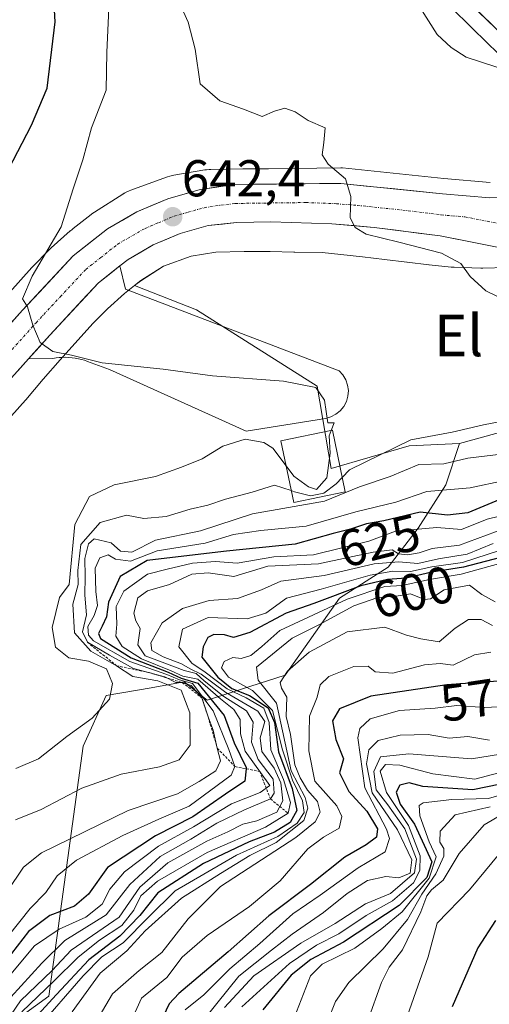
# Model space of a CAD drawing. Units: metres. Extents: x 648433 to 651896, y 4727712 to 4730100.
# Drawn here: x 648683 to 648774, y 4728038 to 4728228 of the extents above; entities that cross this region are included whole.
import ezdxf
from ezdxf.enums import TextEntityAlignment as Align

# ---------------------------------------------------------------- set-up
doc = ezdxf.new("R2010")
doc.units = ezdxf.units.M
doc.header["$MEASUREMENT"] = 0
doc.linetypes.add('TRAZO_Y_PUNTO', pattern=[1, 0.5, -0.25, 0, -0.25])
doc.linetypes.add('TRAZOS', pattern=[0.75, 0.5, -0.25])
for name, color, linetype, lineweight in [('Arbolado forestal CxS', 92, 'Continuous', 0), ('Carretera de calzada única', 19, 'Continuous', 13), ('Carretera de calzada única Cxs', 19, 'Continuous', 13), ('Carretera de calzada única eje', 19, 'TRAZO_Y_PUNTO', 0), ('Carátula', 7, 'Continuous', 5), ('Curva de nivel maestra', 36, 'Continuous', 30), ('Curva de nivel normal', 36, 'Continuous', 0), ('Edificación ligera', 1, 'Continuous', 0), ('Edificación ligera Cxs', 1, 'Continuous', 0), ('Escarpado lineal', 39, 'TRAZOS', 0), ('Explanada', 19, 'Continuous', 0), ('Explanada Cxs', 19, 'Continuous', 0), ('Matorral CxS', 135, 'Continuous', 0), ('Núcleo urbano CxS', 19, 'Continuous', 0), ('Punto de cota en terreno', 7, 'Continuous', 0), ('Rótulo de curva de nivel directora', 19, 'Continuous', 0), ('Rótulo de punto de cota en terreno', 19, 'Continuous', 0), ('Texto cartográfico', 19, 'Continuous', 0)]:
    doc.layers.add(name, color=color, linetype=linetype, lineweight=lineweight)
doc.styles.add('Arial', font='txt', dxfattribs={"height": 0.2})

# ---------------------------------------------------------------- blocks, each defined once
blk = doc.blocks.new('*U164')
at = {"layer": 'Núcleo urbano CxS', "color": 19, "linetype": 'Continuous', "lineweight": 0}
for points in [[(648679.1889, 4728173.2677, 645.3639), (648685.6563, 4728180.4207, 644.7977), (648685.8589, 4728180.6367, 644.7838), (648688.9767, 4728183.8385, 644.4764), (648689.0517, 4728183.9143, 644.4697), (648689.3833, 4728184.2275, 644.4391), (648693.0681, 4728187.5145, 644.0284), (648693.1187, 4728187.5591, 644.0256), (648693.4345, 4728187.8219, 644.0079), (648693.6253, 4728187.9727, 643.9969), (648697.0817, 4728190.7029, 643.7875), (648697.1705, 4728190.7721, 643.7818), (648697.5959, 4728191.0771, 643.7514), (648697.7433, 4728191.1731, 643.7377), (648703.2181, 4728194.6599, 643.1705), (648703.5157, 4728194.8405, 643.1453), (648703.9773, 4728195.0873, 643.1095), (648704.4543, 4728195.3033, 643.0757), (648704.7951, 4728195.4355, 643.0532), (648711.6891, 4728197.9285, 642.6205), (648711.8381, 4728197.9807, 642.6074), (648712.3391, 4728198.1327, 642.5662), (648712.8489, 4728198.2515, 642.5211), (648713.0711, 4728198.2925, 642.5007), (648719.0993, 4728199.3153, 641.988), (648719.3933, 4728199.3599, 641.9663), (648719.9145, 4728199.4111, 641.9281), (648720.2599, 4728199.4263, 641.9029), (648726.4177, 4728199.5629, 641.4458), (648726.5065, 4728199.5639, 641.4392), (648726.5957, 4728199.5649, 641.4325), (648731.3671, 4728199.5649, 641.0537), (648745.3435, 4728199.7201, 639.8701), (648745.6683, 4728199.7043, 639.8429), (648765.2917, 4728197.6769, 638.5035), (648774.2575, 4728196.9119, 637.8234)], [(648777.0925, 4728220.5997, 634.85), (648773.8803, 4728223.7317, 634.7121), (648773.8663, 4728223.7455, 634.711), (648770.4511, 4728227.0919, 634.3256), (648766.8791, 4728230.5443, 634.0981)], [(648777.3875, 4728180.4235, 639.255), (648772.8385, 4728180.3365, 639.2252), (648772.6855, 4728180.3351, 639.2241), (648772.4331, 4728180.3389, 639.2369), (648767.2701, 4728180.5021, 640.4163), (648766.9993, 4728180.5153, 640.4627), (648766.7019, 4728180.5403, 640.5124), (648762.4739, 4728180.9763, 641.2808), (648762.3769, 4728180.9869, 641.28), (648758.1677, 4728181.4729, 641.2009), (648758.1241, 4728181.4781, 641.1996), (648753.8395, 4728181.9967, 641.4947), (648749.5521, 4728182.5033, 641.9033), (648745.3635, 4728182.9689, 642.134), (648741.7703, 4728183.3253, 642.2646), (648736.4677, 4728183.3949, 642.5525), (648736.2843, 4728183.3993, 642.5594), (648731.6823, 4728183.5653, 642.6583), (648726.6843, 4728183.5653, 642.5849), (648721.1997, 4728183.4435, 642.673), (648716.4551, 4728182.6381, 642.9539), (648711.0671, 4728180.6899, 643.6994), (648706.6803, 4728177.8961, 644.1168), (648705.4953, 4728176.9601, 644.2076), (648703.5399, 4728175.4153, 644.2966), (648700.2433, 4728172.4749, 644.5181), (648697.4249, 4728169.5807, 644.719), (648691.1133, 4728162.5997, 645.4066), (648687.8363, 4728158.8191, 645.9643), (648684.4611, 4728154.8675, 646.5422), (648684.3949, 4728154.7909, 646.5571), (648681.7199, 4728151.7379, 647.141)]]:
    blk.add_polyline3d(points, dxfattribs=at)
blk = doc.blocks.new('*U184')
at = {"layer": 'Curva de nivel normal', "color": 36, "linetype": 'Continuous', "lineweight": 0}
blk.add_polyline3d([(648736.79, 4728036.41, 545), (648739.51, 4728043.4, 545), (648741.76, 4728045.67, 545), (648748.09, 4728048.75, 545), (648753.32, 4728052.59, 545), (648757.24, 4728055.79, 545), (648762.44, 4728062.28, 545), (648763.79, 4728066.42, 545), (648762.45, 4728069.36, 545), (648760.62, 4728074.34, 545), (648760.54, 4728076.33, 545), (648761.26, 4728076.86, 545), (648766.84, 4728077.55, 545), (648773.91, 4728077.74, 545), (648778.27, 4728079.03, 545)], dxfattribs=at)
blk = doc.blocks.new('*U190')
at = {"layer": 'Curva de nivel normal', "color": 36, "linetype": 'Continuous', "lineweight": 0}
blk.add_polyline3d([(648741.38, 4728030.96, 540), (648744.31, 4728038.42, 540), (648746.94, 4728042.09, 540), (648753.52, 4728048.62, 540), (648758.24, 4728054.28, 540), (648761.04, 4728059.19, 540), (648763.74, 4728063.15, 540), (648765.26, 4728066.57, 540), (648765.29, 4728068.02, 540), (648764.49, 4728069.24, 540), (648764.56, 4728071.42, 540), (648767.47, 4728074.55, 540), (648774.23, 4728076.11, 540)], dxfattribs=at)
blk = doc.blocks.new('5PATER')
at = {"layer": 'Carátula', "linetype": 'Continuous', "lineweight": 5}
h = blk.add_hatch(color=250, dxfattribs=at)
edge = h.paths.add_edge_path()
edge.add_ellipse((0, 0.01), major_axis=(-1.33, -1.34), ratio=0.999422, start_angle=0, end_angle=360)

msp = doc.modelspace()

# ---------------------------------------------------------------- linework, layer by layer
at = {"layer": 'Arbolado forestal CxS', "color": 92, "linetype": 'Continuous', "lineweight": 0}
for points in [[(648841.04, 4728346.48, 590.95), (648854.37, 4728316.06, 571.98), (648867.46, 4728280.86, 586.39), (648863.21, 4728267.52, 616.39), (648843.7, 4728270.18, 618.76), (648842.82, 4728249.77, 623.89), (648837.49, 4728227.59, 627.8), (648825.08, 4728220.49, 630.69), (648816.21, 4728187.67, 636.02), (648810.89, 4728169.92, 636.68), (648801.13, 4728160.16, 637.33), (648786.06, 4728151.29, 637.31), (648768.32, 4728146.41, 634.27)], [(648841.04, 4728346.48, 590.95), (648854.37, 4728316.06, 571.98), (648867.46, 4728280.86, 586.39), (648863.21, 4728267.52, 616.39), (648843.7, 4728270.18, 618.76), (648842.82, 4728249.77, 623.89), (648837.49, 4728227.59, 627.8), (648825.08, 4728220.49, 630.69), (648816.21, 4728187.67, 636.02), (648810.89, 4728169.92, 636.68), (648801.13, 4728160.16, 637.33), (648786.06, 4728151.29, 637.31), (648768.32, 4728146.41, 634.27)], [(648670.81, 4728026.41, 612.13), (648688.92, 4728039.49, 593.65), (648695.59, 4728087.85, 642.08), (648700.03, 4728097.61, 644.56), (648708.69, 4728099.14, 642.65), (648709.71, 4728099.32, 642.1), (648715.1, 4728100.27, 632.69), (648719.54, 4728096.72, 628.97), (648734.62, 4728101.6, 582.45), (648745.13, 4728116.49, 588.78), (648754.49, 4728122.49, 595.33), (648760.34, 4728129.99, 615.51), (648765.66, 4728138.42, 628.52), (648768.32, 4728146.41, 634.27), (648786.06, 4728151.29, 637.31), (648801.13, 4728160.16, 637.33), (648810.89, 4728169.92, 636.68), (648816.21, 4728187.67, 636.02), (648825.08, 4728220.49, 630.69), (648837.49, 4728227.59, 627.8), (648842.82, 4728249.77, 623.89)], [(648766.88, 4728230.54, 634.1), (648770.45, 4728227.09, 634.33), (648773.87, 4728223.75, 634.71), (648773.88, 4728223.73, 634.71), (648777.09, 4728220.6, 634.85)], [(648777.09, 4728220.6, 634.85), (648773.88, 4728223.73, 634.71), (648773.87, 4728223.75, 634.71), (648770.45, 4728227.09, 634.33), (648766.88, 4728230.54, 634.1)], [(648774.26, 4728196.91, 637.82), (648765.29, 4728197.68, 638.5), (648745.67, 4728199.7, 639.84), (648745.34, 4728199.72, 639.87), (648731.37, 4728199.56, 641.05), (648726.6, 4728199.56, 641.43), (648726.51, 4728199.56, 641.44), (648726.42, 4728199.56, 641.45), (648720.26, 4728199.43, 641.9), (648719.91, 4728199.41, 641.93), (648719.39, 4728199.36, 641.97), (648719.1, 4728199.32, 641.99), (648713.07, 4728198.29, 642.5), (648712.85, 4728198.25, 642.52), (648712.34, 4728198.13, 642.57), (648711.84, 4728197.98, 642.61), (648711.69, 4728197.93, 642.62), (648704.8, 4728195.44, 643.05), (648704.45, 4728195.3, 643.08), (648703.98, 4728195.09, 643.11), (648703.52, 4728194.84, 643.15), (648703.22, 4728194.66, 643.17), (648697.74, 4728191.17, 643.74), (648697.6, 4728191.08, 643.75), (648697.17, 4728190.77, 643.78), (648697.08, 4728190.7, 643.79), (648693.63, 4728187.97, 644), (648693.43, 4728187.82, 644.01), (648693.12, 4728187.56, 644.03), (648693.07, 4728187.51, 644.03), (648689.38, 4728184.23, 644.44), (648689.05, 4728183.91, 644.47), (648688.98, 4728183.84, 644.48), (648685.86, 4728180.64, 644.78), (648685.66, 4728180.42, 644.8), (648679.19, 4728173.27, 645.36)], [(648679.19, 4728173.27, 645.36), (648685.66, 4728180.42, 644.8), (648685.86, 4728180.64, 644.78), (648688.98, 4728183.84, 644.48), (648689.05, 4728183.91, 644.47), (648689.38, 4728184.23, 644.44), (648693.07, 4728187.51, 644.03), (648693.12, 4728187.56, 644.03), (648693.43, 4728187.82, 644.01), (648693.63, 4728187.97, 644), (648697.08, 4728190.7, 643.79), (648697.17, 4728190.77, 643.78), (648697.6, 4728191.08, 643.75), (648697.74, 4728191.17, 643.74), (648703.22, 4728194.66, 643.17), (648703.52, 4728194.84, 643.15), (648703.98, 4728195.09, 643.11), (648704.45, 4728195.3, 643.08), (648704.8, 4728195.44, 643.05), (648711.69, 4728197.93, 642.62), (648711.84, 4728197.98, 642.61), (648712.34, 4728198.13, 642.57), (648712.85, 4728198.25, 642.52), (648713.07, 4728198.29, 642.5), (648719.1, 4728199.32, 641.99), (648719.39, 4728199.36, 641.97), (648719.91, 4728199.41, 641.93), (648720.26, 4728199.43, 641.9), (648726.42, 4728199.56, 641.45), (648726.51, 4728199.56, 641.44), (648726.6, 4728199.56, 641.43), (648731.37, 4728199.56, 641.05), (648745.34, 4728199.72, 639.87), (648745.67, 4728199.7, 639.84), (648765.29, 4728197.68, 638.5), (648774.26, 4728196.91, 637.82)], [(648786.06, 4728151.29, 637.31), (648768.32, 4728146.41, 634.27), (648758.56, 4728145.96, 635.26), (648743.49, 4728141.53, 638.52), (648743.49, 4728141.53, 638.52), (648740.82, 4728157.5, 644.87), (648717.47, 4728172.24, 644.46), (648705.5, 4728176.96, 644.21), (648706.68, 4728177.9, 644.12), (648711.07, 4728180.69, 643.7), (648716.46, 4728182.64, 642.95), (648721.2, 4728183.44, 642.67), (648726.68, 4728183.57, 642.58), (648731.68, 4728183.57, 642.66), (648736.28, 4728183.4, 642.56), (648736.47, 4728183.39, 642.55), (648741.77, 4728183.33, 642.26), (648745.36, 4728182.97, 642.13), (648749.55, 4728182.5, 641.9), (648753.84, 4728182, 641.49), (648758.12, 4728181.48, 641.2), (648758.17, 4728181.47, 641.2), (648762.38, 4728180.99, 641.28), (648762.47, 4728180.98, 641.28), (648766.7, 4728180.54, 640.51), (648767, 4728180.52, 640.46), (648767.27, 4728180.5, 640.42), (648772.43, 4728180.34, 639.24), (648772.69, 4728180.34, 639.22), (648772.84, 4728180.34, 639.23), (648777.39, 4728180.42, 639.26)], [(648777.39, 4728180.42, 639.26), (648772.84, 4728180.34, 639.23), (648772.69, 4728180.34, 639.22), (648772.43, 4728180.34, 639.24), (648767.27, 4728180.5, 640.42), (648767, 4728180.52, 640.46), (648766.7, 4728180.54, 640.51), (648762.47, 4728180.98, 641.28), (648762.38, 4728180.99, 641.28), (648758.17, 4728181.47, 641.2), (648758.12, 4728181.48, 641.2), (648753.84, 4728182, 641.49), (648749.55, 4728182.5, 641.9), (648745.36, 4728182.97, 642.13), (648741.77, 4728183.33, 642.26), (648736.47, 4728183.39, 642.55), (648736.28, 4728183.4, 642.56), (648731.68, 4728183.57, 642.66), (648726.68, 4728183.57, 642.58), (648721.2, 4728183.44, 642.67), (648716.46, 4728182.64, 642.95), (648711.07, 4728180.69, 643.7), (648706.68, 4728177.9, 644.12), (648705.5, 4728176.96, 644.21)], [(648705.5, 4728176.96, 644.21), (648717.47, 4728172.24, 644.46), (648740.82, 4728157.5, 644.87), (648743.49, 4728141.53, 638.52), (648758.56, 4728145.96, 635.26), (648768.32, 4728146.41, 634.27)], [(648768.32, 4728146.41, 634.27), (648765.66, 4728138.42, 628.52), (648760.34, 4728129.99, 615.51), (648754.49, 4728122.49, 595.33), (648745.13, 4728116.49, 588.78), (648734.62, 4728101.6, 582.45), (648719.54, 4728096.72, 628.97), (648715.1, 4728100.27, 632.69), (648709.71, 4728099.32, 642.1), (648708.69, 4728099.14, 642.65), (648700.03, 4728097.61, 644.56), (648695.59, 4728087.85, 642.08), (648688.92, 4728039.49, 593.65), (648670.81, 4728026.41, 612.13), (648667.21, 4728011.54, 609.61), (648676.18, 4728004.61, 604.51), (648668.8, 4727982.14, 597.6), (648660.49, 4727976.58, 602.52)]]:
    msp.add_polyline3d(points, dxfattribs=at)
at = {"layer": 'Carretera de calzada única', "color": 19, "linetype": 'Continuous', "lineweight": 13}
for points in [[(648646.7, 4728130.7), (648683.84, 4728172.17), (648693.66, 4728182.71), (648700.24, 4728187.93), (648705.95, 4728191.21), (648711.95, 4728193.74), (648718.21, 4728195.51), (648724.64, 4728196.49), (648745.36, 4728196.72), (648765.01, 4728194.69), (648774.15, 4728193.91), (648782.26, 4728194.02), (648786.29, 4728194.61), (648787.89, 4728195.16), (648790.76, 4728196.98), (648792.91, 4728199.6), (648794.14, 4728202.76), (648794.36, 4728204.44), (648794.01, 4728207.82), (648791.98, 4728211.08), (648790.09, 4728213.26), (648781.56, 4728220.72), (648762.54, 4728239.04)], [(648779.21, 4728183.69), (648764.58, 4728186.57), (648751.81, 4728188.2), (648743.66, 4728188.87), (648731.86, 4728189.3), (648725.23, 4728189.14), (648719.72, 4728188.54), (648714.31, 4728187.01), (648709.12, 4728184.82), (648704.24, 4728182.02), (648702.64, 4728180.75)], [(648702.64, 4728180.75), (648700.57, 4728179.11), (648698.5, 4728177.47), (648695.37, 4728174.1), (648692.23, 4728170.74), (648689.1, 4728167.37), (648687.04, 4728165.06), (648684.97, 4728162.76)], [(648684.97, 4728162.76), (648651.93, 4728125.87), (648643.41, 4728116.92), (648636.28, 4728110.26), (648626.81, 4728102.57), (648620.75, 4728098.81), (648614.22, 4728095.57), (648609.23, 4728093.41), (648601.12, 4728090.4), (648589.91, 4728087.63), (648578.44, 4728086.32), (648574.92, 4728086.29), (648561.94, 4728087.76), (648554, 4728089.24), (648543.76, 4728091.86), (648528.78, 4728096.69), (648519.33, 4728099.83), (648504.55, 4728105.26), (648488.71, 4728110.52), (648478.78, 4728114.4), (648473.57, 4728116.77)]]:
    msp.add_lwpolyline(points, dxfattribs=at)
at = {"layer": 'Carretera de calzada única Cxs', "color": 19, "linetype": 'Continuous', "lineweight": 13}
for points in [[(648775.22, 4728226.83, 634), (648772.05, 4728229.88, 633.66)], [(648680.75, 4728168.71, 645.41), (648683.84, 4728172.17, 645.04), (648687.11, 4728175.68, 644.67), (648690.39, 4728179.2, 644.45), (648693.66, 4728182.71, 644.09), (648696.95, 4728185.32, 643.82), (648700.24, 4728187.93, 643.61), (648703.1, 4728189.57, 643.35), (648705.95, 4728191.21, 643.11), (648708.95, 4728192.48, 642.9), (648711.95, 4728193.74, 642.68), (648715.08, 4728194.63, 642.42), (648718.21, 4728195.51, 642.21), (648721.43, 4728196, 641.98), (648724.64, 4728196.49, 641.76), (648728.78, 4728196.54, 641.43), (648732.93, 4728196.58, 641.09), (648737.07, 4728196.63, 640.76), (648741.22, 4728196.67, 640.47), (648745.36, 4728196.72, 640.03), (648750.27, 4728196.21, 639.62), (648755.19, 4728195.71, 639.27), (648760.1, 4728195.2, 638.99), (648765.01, 4728194.69, 638.65), (648769.58, 4728194.3, 638.33), (648774.15, 4728193.91, 637.99)], [(648774.33, 4728184.65, 638.38), (648769.46, 4728185.61, 638.69), (648764.58, 4728186.57, 639.07), (648760.32, 4728187.11, 639.38), (648756.07, 4728187.66, 639.6), (648751.81, 4728188.2, 639.63), (648747.74, 4728188.54, 639.68), (648743.66, 4728188.87, 639.93), (648739.73, 4728189.01, 640.2), (648735.79, 4728189.16, 640.48), (648731.86, 4728189.3, 640.8), (648728.55, 4728189.22, 641), (648725.23, 4728189.14, 641.22), (648722.48, 4728188.84, 641.42), (648719.72, 4728188.54, 641.66), (648717.02, 4728187.78, 641.97), (648714.31, 4728187.01, 642.17), (648711.72, 4728185.92, 642.32), (648709.12, 4728184.82, 642.54), (648706.68, 4728183.42, 642.74), (648704.24, 4728182.02, 643.09), (648702.64, 4728180.75, 643.26), (648700.57, 4728179.11, 643.45), (648698.5, 4728177.47, 643.77), (648695.37, 4728174.1, 644.12), (648692.23, 4728170.74, 644.48), (648689.1, 4728167.37, 644.78), (648686, 4728163.91, 645.02), (648682.91, 4728160.45, 645.3)]]:
    msp.add_polyline3d(points, dxfattribs=at)
at = {"layer": 'Carretera de calzada única eje', "color": 19, "linetype": 'TRAZO_Y_PUNTO', "lineweight": 0}
msp.add_lwpolyline([(648667.9, 4728149.03), (648686.47, 4728169.77), (648691.17, 4728174.82), (648696.08, 4728180.09), (648698.95, 4728182.36), (648702.24, 4728184.97), (648705.09, 4728186.61), (648707.53, 4728188.01), (648710.13, 4728189.11), (648713.13, 4728190.37), (648715.83, 4728191.14), (648718.97, 4728192.02), (648722.18, 4728192.51), (648724.93, 4728192.81), (648728.25, 4728192.89), (648738.61, 4728193.01), (648744.51, 4728192.79), (648748.58, 4728192.46), (648758.41, 4728191.44), (648764.79, 4728190.63), (648769.36, 4728190.24), (648776.68, 4728188.8)], dxfattribs=at)
at = {"layer": 'Curva de nivel maestra', "color": 36, "linetype": 'Continuous', "lineweight": 30}
for points in [[(648681.1, 4728199.42, 650), (648685.55, 4728207.97, 650), (648688.62, 4728215.13, 650), (648690.12, 4728228, 650), (648689.46, 4728240.65, 650), (648688.1, 4728250.1, 650), (648688.42, 4728255.44, 650), (648688.29, 4728261.89, 650), (648686.47, 4728271.8, 650), (648686.12, 4728284.1, 650), (648687.96, 4728292.34, 650), (648689.01, 4728304.05, 650), (648690.43, 4728314.9, 650), (648691.47, 4728325.59, 650), (648693.75, 4728337.9, 650)], [(648777.62, 4728136.21, 625), (648769.9, 4728132.99, 625), (648766.02, 4728132.55, 625), (648760.71, 4728133.08, 625), (648753.69, 4728131.46, 625), (648750.32, 4728130.84, 625), (648747.24, 4728129.83, 625), (648743.9, 4728128.98, 625), (648736.54, 4728126.89, 625), (648723.29, 4728125.56, 625), (648712.82, 4728124.33, 625), (648707.94, 4728123.75, 625), (648702.71, 4728120.64, 625), (648700.46, 4728115.7, 625), (648700.05, 4728112.83, 625), (648699.25, 4728111.03, 625), (648698.51, 4728109.64, 625), (648698.9, 4728108.69, 625), (648704.83, 4728104.92, 625), (648712.02, 4728102.14, 625), (648714.5, 4728101.02, 625), (648717.74, 4728100.05, 625), (648722.82, 4728093.79, 625), (648724.72, 4728088.5, 625), (648727.07, 4728083.69, 625), (648727.05, 4728083.47, 625), (648726.78, 4728081.09, 625), (648723.07, 4728078.52, 625), (648716.75, 4728074.19, 625), (648709.57, 4728070.49, 625), (648700.24, 4728064.34, 625), (648696.57, 4728059.22, 625), (648693.9, 4728056.89, 625), (648689.09, 4728055.08, 625), (648684.99, 4728051.96, 625), (648679.53, 4728044.88, 625)], [(648780.66, 4728125.5, 600), (648769.06, 4728122.45, 600), (648762.95, 4728121.48, 600), (648757.97, 4728120.36, 600), (648754.39, 4728120.1, 600), (648749.24, 4728118.86, 600), (648740.12, 4728115.47, 600), (648734.79, 4728113.58, 600), (648727.79, 4728109.86, 600), (648724.64, 4728108.85, 600), (648722.86, 4728109.38, 600), (648720.84, 4728109.43, 600), (648719.68, 4728108.83, 600), (648718.74, 4728107.05, 600), (648718.52, 4728105.04, 600), (648721.59, 4728101.2, 600), (648724.31, 4728099.02, 600), (648727.7, 4728097.67, 600), (648731.34, 4728095.26, 600), (648732.57, 4728092.43, 600), (648733.31, 4728086.74, 600), (648735.93, 4728079.66, 600), (648736.84, 4728075.4, 600), (648735.56, 4728073.09, 600), (648732.55, 4728071.22, 600), (648727.66, 4728069.34, 600), (648718.81, 4728065.13, 600), (648710.01, 4728059.49, 600), (648706.51, 4728055.09, 600), (648702.68, 4728051.08, 600), (648696.67, 4728046.47, 600), (648690.41, 4728039.82, 600), (648683.92, 4728032.67, 600)], [(648778.5, 4728100.62, 575), (648765.87, 4728099.69, 575), (648751.19, 4728097.52, 575), (648745.12, 4728095.08, 575), (648743.74, 4728092.74, 575), (648744.4, 4728089.1, 575), (648745.86, 4728085.4, 575), (648745.14, 4728082.65, 575), (648746.9, 4728079.08, 575), (648750.4, 4728075.25, 575), (648752.43, 4728071.83, 575), (648752.28, 4728070.26, 575), (648750.24, 4728068.73, 575), (648746.12, 4728066.36, 575), (648739.5, 4728061.09, 575), (648731.46, 4728055, 575), (648723.62, 4728048.06, 575), (648714.03, 4728040, 575), (648712.16, 4728038, 575), (648710.49, 4728034.42, 575)], [(648776.24, 4728080.48, 550), (648770.9, 4728079.42, 550), (648761.24, 4728080.06, 550), (648758.57, 4728080.77, 550), (648756.79, 4728080.28, 550), (648756.08, 4728078.93, 550), (648756.83, 4728076.59, 550), (648759.59, 4728072.72, 550), (648762.94, 4728065.47, 550), (648761.98, 4728062.41, 550), (648756.65, 4728056.99, 550), (648745.9, 4728049.93, 550), (648739.57, 4728046.55, 550), (648735.8, 4728043.56, 550), (648730.3, 4728036.8, 550)], [(648775.24, 4728054.11, 525), (648771.88, 4728048.84, 525), (648766.89, 4728037.4, 525)]]:
    msp.add_polyline3d(points, dxfattribs=at)
at = {"layer": 'Curva de nivel normal', "color": 36, "linetype": 'Continuous', "lineweight": 0}
for points in [[(648743.48, 4728148.9, 645), (648744.05, 4728150.4, 645), (648742.86, 4728150.41, 645), (648742.23, 4728154.76, 645), (648740.51, 4728157.26, 645), (648734.3, 4728158.46, 645), (648720.57, 4728159.5, 645), (648711.04, 4728160.76, 645), (648699.22, 4728162.03, 645), (648693.29, 4728163.49, 645), (648689.68, 4728164.21, 645), (648687.27, 4728165.94, 645), (648685.84, 4728169.26, 645), (648684.83, 4728172.83, 645), (648683.82, 4728174.4, 645), (648685.69, 4728178.78, 645), (648691.33, 4728188.29, 645), (648693.63, 4728195.65, 645), (648695.49, 4728201.25, 645), (648697.2, 4728207.48, 645), (648699.98, 4728214.78, 645), (648700.14, 4728222.1, 645), (648700.64, 4728233.43, 645)], [(648779.12, 4728173.15, 640), (648773.39, 4728175.92, 640), (648770.36, 4728178.72, 640), (648768.56, 4728181.23, 640), (648764.82, 4728183.21, 640), (648756.6, 4728185.35, 640), (648750.26, 4728186.87, 640), (648748.12, 4728188.16, 640), (648747.2, 4728190.05, 640), (648747.32, 4728194.16, 640), (648746.28, 4728197.61, 640), (648742.92, 4728200.45, 640), (648741.74, 4728202.26, 640), (648742.08, 4728204.6, 640), (648742.34, 4728207.45, 640), (648739.04, 4728208.86, 640), (648736.57, 4728210.58, 640), (648734.57, 4728211.28, 640), (648732.54, 4728210.68, 640), (648730.16, 4728209.66, 640), (648726.53, 4728211.06, 640), (648721.95, 4728212.66, 640), (648718.2, 4728215.98, 640), (648717.19, 4728222.66, 640), (648715.86, 4728227.92, 640), (648714.37, 4728231.23, 640)], [(648775.55, 4728219.21, 635), (648769.62, 4728221.13, 635), (648766.68, 4728223.02, 635), (648764.02, 4728225.5, 635), (648760.64, 4728230.83, 635)], [(648745.65, 4728139.84, 640), (648747.05, 4728141.33, 640), (648758.92, 4728147.12, 640), (648766.91, 4728148.56, 640), (648772.97, 4728150.01, 640), (648782.31, 4728151.84, 640)], [(648734.78, 4728142.05, 645), (648736.27, 4728140.06, 645), (648739.15, 4728138.02, 645), (648740.69, 4728137.49, 645), (648742.66, 4728139.74, 645), (648743.3, 4728144.55, 645), (648743.1, 4728147.91, 645), (648743.48, 4728148.9, 645)], [(648682.57, 4728083.5, 645), (648686.9, 4728085.39, 645), (648692.4, 4728089.71, 645), (648697.32, 4728093.27, 645), (648700.62, 4728096.9, 645), (648701.24, 4728099.99, 645), (648700.08, 4728102.81, 645), (648696.58, 4728104.28, 645), (648692.79, 4728104.93, 645), (648690.23, 4728107, 645), (648689.6, 4728110.77, 645), (648690.98, 4728116.57, 645), (648692.86, 4728119.1, 645), (648693.96, 4728130.72, 645), (648696.78, 4728136.14, 645), (648701.57, 4728138.42, 645), (648709.57, 4728140, 645), (648714.57, 4728141.84, 645), (648718.57, 4728143.43, 645), (648722.57, 4728145.88, 645), (648726.9, 4728147.21, 645), (648730.47, 4728146.62, 645), (648732.2, 4728145.52, 645), (648734.78, 4728142.05, 645)], [(648680.85, 4728059.72, 635), (648684.05, 4728064.41, 635), (648687.53, 4728067.23, 635), (648704.24, 4728075.41, 635), (648713.79, 4728078.6, 635), (648717.97, 4728080.98, 635), (648721.18, 4728083.07, 635), (648722.14, 4728085, 635), (648721.49, 4728087.44, 635), (648720.72, 4728090.91, 635), (648719.72, 4728093.49, 635), (648718.52, 4728097.19, 635), (648716.41, 4728099.57, 635), (648714.72, 4728100.15, 635), (648713.49, 4728100.18, 635), (648711.38, 4728101.25, 635), (648705.29, 4728102.89, 635), (648700.63, 4728105.42, 635), (648696.42, 4728107.94, 635), (648695.45, 4728109.98, 635), (648696.22, 4728113.24, 635), (648695.89, 4728117.04, 635), (648695.97, 4728120.65, 635), (648695.88, 4728124.13, 635), (648696.6, 4728127.01, 635), (648697.69, 4728127.94, 635), (648700.96, 4728127.16, 635), (648702.79, 4728125.59, 635), (648704.94, 4728125.37, 635), (648709.57, 4728127.67, 635), (648718.25, 4728129.53, 635), (648728.29, 4728132.8, 635), (648742.19, 4728135.27, 635), (648748.98, 4728138.04, 635), (648754.92, 4728140, 635), (648760.44, 4728142.33, 635), (648765.27, 4728142.47, 635), (648769.89, 4728143.58, 635), (648776.36, 4728144.33, 635)], [(648681.08, 4728051.09, 630), (648685.31, 4728056.45, 630), (648688.37, 4728059.52, 630), (648690.54, 4728062.78, 630), (648694.27, 4728065.76, 630), (648703.24, 4728070.58, 630), (648710.18, 4728073.7, 630), (648716.06, 4728076.22, 630), (648724.14, 4728082.21, 630), (648724.91, 4728083.88, 630), (648723.74, 4728087.19, 630), (648720.72, 4728094.68, 630), (648716.72, 4728099.94, 630), (648714.17, 4728100.7, 630), (648711.73, 4728101.7, 630), (648704.56, 4728104.19, 630), (648697.53, 4728108.23, 630), (648696.57, 4728109.33, 630), (648696.48, 4728111.02, 630), (648697.72, 4728113.09, 630), (648698.32, 4728115.07, 630), (648697.99, 4728117.76, 630), (648697.91, 4728122.3, 630), (648698.77, 4728124.25, 630), (648700.38, 4728124.86, 630), (648701.8, 4728123.99, 630), (648704.71, 4728123.62, 630), (648709.88, 4728125.62, 630), (648719.13, 4728127.14, 630), (648724.6, 4728128.8, 630), (648729.93, 4728129.57, 630), (648738.66, 4728130.38, 630), (648748.24, 4728133.17, 630), (648756, 4728135.03, 630), (648762, 4728137.14, 630), (648770.36, 4728137.8, 630), (648777.02, 4728139.26, 630)], [(648735.78, 4728137.28, 640), (648736.4, 4728137.07, 640), (648739.48, 4728136.3, 640), (648742.06, 4728136.8, 640), (648744.48, 4728138.6, 640), (648745.65, 4728139.84, 640)], [(648682.47, 4728073.56, 640), (648687.42, 4728075.6, 640), (648695.31, 4728079.72, 640), (648702.88, 4728082.45, 640), (648710.34, 4728083.85, 640), (648714.14, 4728085.22, 640), (648716.22, 4728088.06, 640), (648716.2, 4728094.29, 640), (648714.48, 4728098.66, 640), (648710.02, 4728100.46, 640), (648705.15, 4728101.34, 640), (648702.01, 4728103.4, 640), (648697.06, 4728106.22, 640), (648693.88, 4728109.74, 640), (648693.55, 4728115.28, 640), (648694.59, 4728119.14, 640), (648694.52, 4728121.83, 640), (648695.13, 4728126.86, 640), (648698.86, 4728131.11, 640), (648703.91, 4728132.53, 640), (648707.32, 4728131.86, 640), (648711.61, 4728132.27, 640), (648716.26, 4728133.67, 640), (648719.69, 4728134.45, 640), (648723.1, 4728135.62, 640), (648728.23, 4728137, 640), (648732.56, 4728138.34, 640), (648735.78, 4728137.28, 640)], [(648680.62, 4728042.59, 620), (648686.16, 4728049.21, 620), (648690.9, 4728052.41, 620), (648696.07, 4728054.77, 620), (648699.25, 4728057.24, 620), (648700.74, 4728060.19, 620), (648703.54, 4728063.53, 620), (648710.12, 4728068.51, 620), (648716.88, 4728072.24, 620), (648724.24, 4728076.68, 620), (648729.78, 4728078.88, 620), (648731.64, 4728080.25, 620), (648726.9, 4728086.87, 620), (648725.96, 4728090.25, 620), (648725.88, 4728092.97, 620), (648724.7, 4728094.96, 620), (648722.08, 4728096.98, 620), (648717.74, 4728100.79, 620), (648714.82, 4728101.35, 620), (648712.57, 4728102.44, 620), (648706.84, 4728104.71, 620), (648703.07, 4728107.11, 620), (648701.86, 4728109.12, 620), (648702.1, 4728111.43, 620), (648701.97, 4728114.83, 620), (648703.43, 4728117.81, 620), (648708.02, 4728121.13, 620), (648711.78, 4728122.1, 620), (648716.71, 4728123.24, 620), (648721.11, 4728123.57, 620), (648725.32, 4728123.24, 620), (648732.43, 4728124.45, 620), (648740.11, 4728124.87, 620), (648750.81, 4728127.47, 620), (648755.94, 4728129.43, 620), (648763.94, 4728130.12, 620), (648768.67, 4728129.78, 620), (648773.65, 4728131.73, 620), (648778.42, 4728132.93, 620)], [(648681.57, 4728039.26, 615), (648687.57, 4728045.86, 615), (648692.04, 4728050.22, 615), (648700.02, 4728055.23, 615), (648704.6, 4728061.09, 615), (648710.47, 4728066.52, 615), (648716.36, 4728069.82, 615), (648721.38, 4728072.97, 615), (648726.72, 4728075.55, 615), (648731.75, 4728077.62, 615), (648732.51, 4728078.73, 615), (648732.3, 4728081.46, 615), (648729.42, 4728085.28, 615), (648728.11, 4728088.61, 615), (648728.45, 4728092.51, 615), (648727.14, 4728094.68, 615), (648722.75, 4728097.46, 615), (648718.92, 4728100.49, 615), (648717.38, 4728101.91, 615), (648715.06, 4728102.47, 615), (648710.85, 4728104.12, 615), (648707.54, 4728105.31, 615), (648706.1, 4728107.43, 615), (648706.61, 4728110.6, 615), (648705.74, 4728112.09, 615), (648705.35, 4728113.6, 615), (648706.16, 4728116.56, 615), (648707.98, 4728117.92, 615), (648712.27, 4728119.13, 615), (648716.57, 4728121.1, 615), (648719.72, 4728121.35, 615), (648724.67, 4728120.68, 615), (648731.24, 4728122.68, 615), (648741.05, 4728123.13, 615), (648751.63, 4728125.36, 615), (648755.28, 4728125.81, 615), (648756.54, 4728125.07, 615), (648758.34, 4728124.88, 615), (648760.49, 4728125.26, 615), (648763.02, 4728126.07, 615), (648768.33, 4728126.73, 615), (648777.03, 4728129.92, 615)], [(648679.86, 4728033.29, 610), (648683.48, 4728038.56, 610), (648689.57, 4728044.45, 610), (648693.24, 4728048.34, 610), (648702.54, 4728054.78, 610), (648706.54, 4728060.55, 610), (648711.91, 4728065.27, 610), (648719.49, 4728069.48, 610), (648723.55, 4728071.28, 610), (648726.4, 4728072.76, 610), (648729.1, 4728073.4, 610), (648732.99, 4728075.04, 610), (648734.14, 4728077.24, 610), (648733.77, 4728080.75, 610), (648732.47, 4728083.6, 610), (648730.13, 4728086.81, 610), (648729.78, 4728089.43, 610), (648730.66, 4728092.6, 610), (648729.3, 4728094.61, 610), (648723.12, 4728098.23, 610), (648718.36, 4728101.75, 610), (648716.26, 4728102.79, 610), (648714.57, 4728103.76, 610), (648711.05, 4728105.14, 610), (648708.86, 4728106.36, 610), (648708.66, 4728107.84, 610), (648710.84, 4728111.73, 610), (648714.79, 4728114.48, 610), (648719.94, 4728116.05, 610), (648725.39, 4728116.42, 610), (648730.05, 4728118.08, 610), (648733.78, 4728119.77, 610), (648742.15, 4728120.84, 610), (648751.8, 4728123.09, 610), (648756.61, 4728123.5, 610), (648760.23, 4728123.18, 610), (648764.23, 4728124.09, 610), (648769.78, 4728124.98, 610), (648774.81, 4728127.03, 610)], [(648683.73, 4728036.42, 605), (648689.9, 4728042.34, 605), (648694.57, 4728047.03, 605), (648698.72, 4728050.32, 605), (648703.02, 4728053.14, 605), (648705.37, 4728056.08, 605), (648706.68, 4728058.89, 605), (648709.96, 4728061.71, 605), (648719.51, 4728067.25, 605), (648730.82, 4728072.14, 605), (648735.16, 4728074.88, 605), (648735.61, 4728076.95, 605), (648734.28, 4728081.36, 605), (648731.87, 4728087.11, 605), (648731.53, 4728092.43, 605), (648730.49, 4728095.16, 605), (648727.08, 4728097.19, 605), (648723.42, 4728098.91, 605), (648719.15, 4728102.18, 605), (648716.57, 4728103.92, 605), (648714.08, 4728107.07, 605), (648714.77, 4728110.5, 605), (648719.7, 4728112.72, 605), (648727.27, 4728112.46, 605), (648730.84, 4728113.57, 605), (648734.89, 4728116.44, 605), (648741.57, 4728118.21, 605), (648751.03, 4728120.9, 605), (648755.44, 4728121.7, 605), (648758.86, 4728121.66, 605), (648762.94, 4728122.51, 605), (648768.9, 4728123.38, 605), (648776.24, 4728125.77, 605)], [(648686.6, 4728033.09, 595), (648695.56, 4728043.42, 595), (648699.17, 4728047.09, 595), (648703.28, 4728049.76, 595), (648708.16, 4728054.76, 595), (648713.35, 4728059.86, 595), (648725.22, 4728066.73, 595), (648733.21, 4728070.39, 595), (648736.9, 4728072.95, 595), (648738.31, 4728074.98, 595), (648737.98, 4728077.25, 595), (648736.02, 4728081.28, 595), (648734.07, 4728087.15, 595), (648732.14, 4728094.76, 595), (648728.28, 4728098.63, 595), (648723.68, 4728101.21, 595), (648722.29, 4728103, 595), (648722.82, 4728104.22, 595), (648724.49, 4728104.97, 595), (648726.12, 4728104.82, 595), (648727.94, 4728105.36, 595), (648730.13, 4728107.11, 595), (648733.58, 4728110.19, 595), (648746.57, 4728116.31, 595), (648753.9, 4728118.74, 595), (648757.24, 4728118.94, 595), (648762.5, 4728120.07, 595), (648768.64, 4728121.1, 595), (648775.84, 4728123.09, 595)], [(648693.42, 4728036.42, 590), (648698.85, 4728043.95, 590), (648703.99, 4728048.26, 590), (648707.57, 4728052.13, 590), (648714.57, 4728058.41, 590), (648722.12, 4728063.23, 590), (648727.76, 4728066.71, 590), (648732.88, 4728069.17, 590), (648738.2, 4728073.47, 590), (648739.02, 4728075.86, 590), (648738.46, 4728077.91, 590), (648735.79, 4728083.09, 590), (648732.93, 4728096.13, 590), (648729.39, 4728100.6, 590), (648729.09, 4728103.09, 590), (648735.97, 4728108.72, 590), (648741.11, 4728111.34, 590), (648747.9, 4728114.96, 590), (648752.5, 4728116.61, 590), (648756.04, 4728116.86, 590), (648758.81, 4728117.34, 590), (648761.52, 4728116.2, 590), (648762.72, 4728116.36, 590), (648765.34, 4728118.06, 590), (648770.27, 4728118.98, 590), (648772.62, 4728117.15, 590), (648775.2, 4728115.76, 590)], [(648698.66, 4728035.54, 585), (648701.2, 4728039.9, 585), (648706.38, 4728044.44, 585), (648710.78, 4728047.91, 585), (648715.87, 4728054.41, 585), (648722.14, 4728060.66, 585), (648736.69, 4728070.15, 585), (648740.41, 4728073.2, 585), (648741.38, 4728075.1, 585), (648740.85, 4728077.11, 585), (648738.92, 4728079.33, 585), (648737.51, 4728081.74, 585), (648736.45, 4728084.25, 585), (648735.67, 4728090.1, 585), (648734.82, 4728093.57, 585), (648734.94, 4728097.31, 585), (648733.9, 4728099.05, 585), (648733.67, 4728100.17, 585), (648735.05, 4728102.33, 585), (648739.24, 4728106.05, 585), (648746.57, 4728109.98, 585), (648753.86, 4728110.85, 585), (648758.07, 4728109.29, 585), (648760.86, 4728108.59, 585), (648764.39, 4728108.02, 585), (648767.44, 4728110.67, 585), (648770.04, 4728112.34, 585), (648772.48, 4728112.32, 585), (648774.69, 4728111.17, 585)], [(648705.04, 4728035.09, 580), (648706.81, 4728039.09, 580), (648711.71, 4728043.09, 580), (648714.71, 4728047.03, 580), (648719.52, 4728051.22, 580), (648727.7, 4728056.8, 580), (648733.61, 4728061.78, 580), (648738.97, 4728067.96, 580), (648742, 4728070.23, 580), (648745.04, 4728071.96, 580), (648745.57, 4728074.26, 580), (648744.61, 4728076.31, 580), (648740.34, 4728081.09, 580), (648739.16, 4728086.93, 580), (648739.29, 4728093.63, 580), (648740.8, 4728097.33, 580), (648741.4, 4728099.68, 580), (648743.02, 4728101.32, 580), (648747.88, 4728103.22, 580), (648750.67, 4728103.3, 580), (648751.99, 4728102.24, 580), (648755.41, 4728101.96, 580), (648761.57, 4728103.58, 580), (648764.57, 4728103.82, 580), (648767.06, 4728103.53, 580), (648771.2, 4728105.52, 580), (648774.39, 4728106.02, 580)], [(648715.3, 4728036.83, 570), (648718.87, 4728039.76, 570), (648723.92, 4728044.76, 570), (648729.74, 4728049.63, 570), (648736.06, 4728055.42, 570), (648741.35, 4728059.01, 570), (648748.72, 4728064.27, 570), (648753.94, 4728067.42, 570), (648754.75, 4728069.97, 570), (648754.17, 4728071.76, 570), (648750, 4728079.76, 570), (648748.63, 4728089.43, 570), (648749.05, 4728091.27, 570), (648751.06, 4728093.1, 570), (648756.71, 4728094.74, 570), (648763.59, 4728095.16, 570), (648767.82, 4728095.68, 570), (648773.13, 4728095.32, 570), (648780, 4728095.64, 570)], [(648716.86, 4728032.42, 565), (648725.63, 4728043.33, 565), (648731.98, 4728048.37, 565), (648735.95, 4728051.45, 565), (648742, 4728055.64, 565), (648746.57, 4728059.35, 565), (648750.53, 4728061.84, 565), (648754.06, 4728062.6, 565), (648756.61, 4728062.39, 565), (648758.77, 4728063.26, 565), (648759.12, 4728065.82, 565), (648756.31, 4728071.68, 565), (648751.42, 4728078.82, 565), (648750.3, 4728084.42, 565), (648750.77, 4728087.1, 565), (648752.56, 4728088.93, 565), (648756.82, 4728089.97, 565), (648762.22, 4728090.07, 565), (648766.34, 4728089.41, 565), (648769.91, 4728089.68, 565), (648774.08, 4728089.03, 565)], [(648722.87, 4728037.25, 560), (648728.54, 4728043.42, 560), (648737.65, 4728049.72, 560), (648744.27, 4728053.5, 560), (648750.16, 4728057.36, 560), (648755, 4728059.32, 560), (648759.62, 4728063.3, 560), (648760, 4728065.95, 560), (648757.75, 4728071.82, 560), (648754.48, 4728076.46, 560), (648752.19, 4728079.38, 560), (648751.74, 4728082.94, 560), (648753.06, 4728085.79, 560), (648758.5, 4728086.34, 560), (648770.61, 4728085.39, 560), (648777.83, 4728086.56, 560)], [(648775.9, 4728082.65, 555), (648771.24, 4728081.48, 555), (648763.14, 4728082.5, 555), (648756.76, 4728084.15, 555), (648754.03, 4728084.3, 555), (648752.94, 4728082.99, 555), (648754.18, 4728078.86, 555), (648758.44, 4728072.47, 555), (648760.7, 4728066.63, 555), (648760.64, 4728063.8, 555), (648759.43, 4728061.38, 555), (648755.36, 4728057.94, 555), (648750.29, 4728055.05, 555), (648745, 4728051.55, 555), (648740.65, 4728049.32, 555), (648735.46, 4728045.82, 555), (648726.26, 4728037.42, 555)], [(648779.89, 4728076.62, 535), (648773.09, 4728072.65, 535), (648768.27, 4728067.09, 535), (648765.12, 4728061.91, 535), (648762.87, 4728060.02, 535), (648761.98, 4728058.91, 535), (648760.84, 4728055.76, 535), (648757.27, 4728048.42, 535), (648754.71, 4728045.09, 535), (648753.23, 4728042.09, 535), (648750.62, 4728034.78, 535)], [(648777.65, 4728069.02, 530), (648770.21, 4728060.03, 530), (648763.98, 4728053.59, 530), (648762.24, 4728047.09, 530), (648753.4, 4728022, 530)]]:
    msp.add_polyline3d(points, dxfattribs=at)
at = {"layer": 'Edificación ligera', "color": 1, "linetype": 'Continuous', "lineweight": 0}
msp.add_polyline3d([(648746.23, 4728137.04, 634.3), (648736.26, 4728134.96, 637.24), (648733.78, 4728146.88, 645.31), (648743.74, 4728148.95, 645.11), (648746.23, 4728137.04, 634.3)], dxfattribs=at)
at = {"layer": 'Edificación ligera Cxs', "color": 1, "linetype": 'Continuous', "lineweight": 0}
msp.add_polyline3d([(648746.23, 4728137.04, 634.3), (648736.26, 4728134.96, 637.24), (648733.78, 4728146.88, 645.31), (648743.74, 4728148.95, 645.11), (648746.23, 4728137.04, 634.3)], close=True, dxfattribs=at)
at = {"layer": 'Escarpado lineal', "color": 39, "linetype": 'TRAZOS', "lineweight": 0}
msp.add_polyline3d([(648696.42, 4728107.94, 637.15), (648702.01, 4728103.4, 644.52), (648708.3, 4728102.08, 629.43), (648714.72, 4728100.15, 639.25), (648718.52, 4728097.19, 633.74), (648719.72, 4728093.49, 634.91), (648721.49, 4728087.44, 634.27), (648724.91, 4728083.88, 633.67), (648729.7, 4728082.95, 619.48), (648731.75, 4728077.62, 615.38), (648735.16, 4728074.88, 604.77)], dxfattribs=at)
at = {"layer": 'Explanada', "color": 19, "linetype": 'Continuous', "lineweight": 0}
msp.add_polyline3d([(648703.76, 4728176.27, 643.64), (648745.05, 4728160.46, 644.07), (648745.78, 4728159.66, 644.14), (648746.33, 4728158.73, 644.27), (648746.68, 4728157.71, 644.34), (648746.82, 4728156.64, 644.39), (648746.74, 4728155.56, 644.48), (648746.44, 4728154.52, 644.61), (648745.94, 4728153.56, 644.7), (648745.26, 4728152.72, 644.7), (648744.42, 4728152.04, 644.8), (648743.46, 4728151.54, 645), (648742.42, 4728151.24, 645.26), (648727.06, 4728148.8, 645.47), (648700.66, 4728160.73, 645.06), (648696.42, 4728162.29, 645), (648695.84, 4728162.49, 645.01), (648695.24, 4728162.66, 645.02), (648694.64, 4728162.8, 645.02), (648694.03, 4728162.92, 645.02), (648693.42, 4728163, 645.03), (648692.8, 4728163.05, 645.04), (648692.18, 4728163.07, 645.06), (648691.56, 4728163.06, 645.08), (648690.95, 4728163.02, 645.08), (648690.33, 4728162.95, 645.08), (648689.72, 4728162.85, 645.09), (648684.97, 4728162.76, 645.14), (648689.1, 4728167.37, 644.78), (648698.5, 4728177.47, 643.77), (648702.64, 4728180.75, 643.26), (648703.76, 4728176.27, 643.64)], dxfattribs=at)
at = {"layer": 'Explanada Cxs', "color": 19, "linetype": 'Continuous', "lineweight": 0}
msp.add_polyline3d([(648703.76, 4728176.27, 643.64), (648745.05, 4728160.46, 644.07), (648745.78, 4728159.66, 644.14), (648746.33, 4728158.73, 644.27), (648746.68, 4728157.71, 644.34), (648746.82, 4728156.64, 644.39), (648746.74, 4728155.56, 644.48), (648746.44, 4728154.52, 644.61), (648745.94, 4728153.56, 644.7), (648745.26, 4728152.72, 644.7), (648744.42, 4728152.04, 644.8), (648743.46, 4728151.54, 645), (648742.42, 4728151.24, 645.26), (648727.06, 4728148.8, 645.47), (648700.66, 4728160.73, 645.06), (648696.42, 4728162.29, 645), (648695.84, 4728162.49, 645.01), (648695.24, 4728162.66, 645.02), (648694.64, 4728162.8, 645.02), (648694.03, 4728162.92, 645.02), (648693.42, 4728163, 645.03), (648692.8, 4728163.05, 645.04), (648692.18, 4728163.07, 645.06), (648691.56, 4728163.06, 645.08), (648690.95, 4728163.02, 645.08), (648690.33, 4728162.95, 645.08), (648689.72, 4728162.85, 645.09), (648684.97, 4728162.76, 645.14), (648689.1, 4728167.37, 644.78), (648698.5, 4728177.47, 643.77), (648702.64, 4728180.75, 643.26), (648703.76, 4728176.27, 643.64)], close=True, dxfattribs=at)
at = {"layer": 'Matorral CxS', "color": 135, "linetype": 'Continuous', "lineweight": 0}
for points in [[(648681.72, 4728151.74, 647.14), (648684.39, 4728154.79, 646.56), (648684.46, 4728154.87, 646.54), (648687.84, 4728158.82, 645.96), (648691.11, 4728162.6, 645.41), (648697.42, 4728169.58, 644.72), (648700.24, 4728172.47, 644.52), (648703.54, 4728175.42, 644.3), (648705.5, 4728176.96, 644.21), (648717.47, 4728172.24, 644.46), (648740.82, 4728157.5, 644.87), (648743.49, 4728141.53, 638.52), (648758.56, 4728145.96, 635.26), (648768.32, 4728146.41, 634.27), (648765.66, 4728138.42, 628.52), (648760.34, 4728129.99, 615.51), (648754.49, 4728122.49, 595.33), (648745.13, 4728116.49, 588.78), (648734.62, 4728101.6, 582.45), (648719.54, 4728096.72, 628.97), (648715.1, 4728100.27, 632.69), (648709.71, 4728099.32, 642.1), (648708.69, 4728099.14, 642.65), (648700.03, 4728097.61, 644.56), (648695.59, 4728087.85, 642.08), (648688.92, 4728039.49, 593.65), (648670.81, 4728026.41, 612.13)], [(648681.72, 4728151.74, 647.14), (648684.39, 4728154.79, 646.56), (648684.46, 4728154.87, 646.54), (648687.84, 4728158.82, 645.96), (648691.11, 4728162.6, 645.41), (648697.42, 4728169.58, 644.72), (648700.24, 4728172.47, 644.52), (648703.54, 4728175.42, 644.3), (648705.5, 4728176.96, 644.21)], [(648705.5, 4728176.96, 644.21), (648717.47, 4728172.24, 644.46), (648740.82, 4728157.5, 644.87), (648743.49, 4728141.53, 638.52), (648758.56, 4728145.96, 635.26), (648768.32, 4728146.41, 634.27)], [(648768.32, 4728146.41, 634.27), (648765.66, 4728138.42, 628.52), (648760.34, 4728129.99, 615.51), (648754.49, 4728122.49, 595.33), (648745.13, 4728116.49, 588.78), (648734.62, 4728101.6, 582.45), (648719.54, 4728096.72, 628.97), (648715.1, 4728100.27, 632.69), (648709.71, 4728099.32, 642.1), (648708.69, 4728099.14, 642.65), (648700.03, 4728097.61, 644.56), (648695.59, 4728087.85, 642.08), (648688.92, 4728039.49, 593.65), (648670.81, 4728026.41, 612.13), (648667.21, 4728011.54, 609.61), (648676.18, 4728004.61, 604.51), (648668.8, 4727982.14, 597.6), (648660.49, 4727976.58, 602.52)]]:
    msp.add_polyline3d(points, dxfattribs=at)
at = {"layer": 'Núcleo urbano CxS', "color": 19, "linetype": 'Continuous', "lineweight": 0}
for points in [[(648777.09, 4728220.6, 634.85), (648773.88, 4728223.73, 634.71), (648773.87, 4728223.75, 634.71), (648770.45, 4728227.09, 634.33), (648766.88, 4728230.54, 634.1)], [(648679.19, 4728173.27, 645.36), (648685.66, 4728180.42, 644.8), (648685.86, 4728180.64, 644.78), (648688.98, 4728183.84, 644.48), (648689.05, 4728183.91, 644.47), (648689.38, 4728184.23, 644.44), (648693.07, 4728187.51, 644.03), (648693.12, 4728187.56, 644.03), (648693.43, 4728187.82, 644.01), (648693.63, 4728187.97, 644), (648697.08, 4728190.7, 643.79), (648697.17, 4728190.77, 643.78), (648697.6, 4728191.08, 643.75), (648697.74, 4728191.17, 643.74), (648703.22, 4728194.66, 643.17), (648703.52, 4728194.84, 643.15), (648703.98, 4728195.09, 643.11), (648704.45, 4728195.3, 643.08), (648704.8, 4728195.44, 643.05), (648711.69, 4728197.93, 642.62), (648711.84, 4728197.98, 642.61), (648712.34, 4728198.13, 642.57), (648712.85, 4728198.25, 642.52), (648713.07, 4728198.29, 642.5), (648719.1, 4728199.32, 641.99), (648719.39, 4728199.36, 641.97), (648719.91, 4728199.41, 641.93), (648720.26, 4728199.43, 641.9), (648726.42, 4728199.56, 641.45), (648726.51, 4728199.56, 641.44), (648726.6, 4728199.56, 641.43), (648731.37, 4728199.56, 641.05), (648745.34, 4728199.72, 639.87), (648745.67, 4728199.7, 639.84), (648765.29, 4728197.68, 638.5), (648774.26, 4728196.91, 637.82)], [(648777.39, 4728180.42, 639.26), (648772.84, 4728180.34, 639.23), (648772.69, 4728180.34, 639.22), (648772.43, 4728180.34, 639.24), (648767.27, 4728180.5, 640.42), (648767, 4728180.52, 640.46), (648766.7, 4728180.54, 640.51), (648762.47, 4728180.98, 641.28), (648762.38, 4728180.99, 641.28), (648758.17, 4728181.47, 641.2), (648758.12, 4728181.48, 641.2), (648753.84, 4728182, 641.49), (648749.55, 4728182.5, 641.9), (648745.36, 4728182.97, 642.13), (648741.77, 4728183.33, 642.26), (648736.47, 4728183.39, 642.55), (648736.28, 4728183.4, 642.56), (648731.68, 4728183.57, 642.66), (648726.68, 4728183.57, 642.58), (648721.2, 4728183.44, 642.67), (648716.46, 4728182.64, 642.95), (648711.07, 4728180.69, 643.7), (648706.68, 4728177.9, 644.12), (648705.5, 4728176.96, 644.21)], [(648681.72, 4728151.74, 647.14), (648684.39, 4728154.79, 646.56), (648684.46, 4728154.87, 646.54), (648687.84, 4728158.82, 645.96), (648691.11, 4728162.6, 645.41), (648697.42, 4728169.58, 644.72), (648700.24, 4728172.47, 644.52), (648703.54, 4728175.42, 644.3), (648705.5, 4728176.96, 644.21)]]:
    msp.add_polyline3d(points, dxfattribs=at)

# ---------------------------------------------------------------- block references
at = {"layer": 'Curva de nivel normal', "color": 36, "linetype": 'Continuous', "lineweight": 0}
for name in ['*U184', '*U190']:
    msp.add_blockref(name, (0, 0), dxfattribs=at)
at = {"layer": 'Núcleo urbano CxS', "color": 19, "linetype": 'Continuous', "lineweight": 0}
msp.add_blockref('*U164', (0, 0), dxfattribs=at)
at = {"layer": 'Punto de cota en terreno', "linetype": 'Continuous', "lineweight": 0}
msp.add_blockref('5PATER', (648712.87, 4728190.26, 642.4), dxfattribs=at)

# ---------------------------------------------------------------- texts
at = {"layer": 'Rótulo de curva de nivel directora', "color": 19, "linetype": 'Continuous', "lineweight": 0, "style": 'Arial'}
for s, rotation, p in [('625', 14.2783, (648752.78, 4728127.6)), ('600', 13.5379, (648759.36, 4728117.67)), ('575', 8.4086, (648772.54, 4728097.11))]:
    msp.add_text(s, height=7, rotation=rotation, dxfattribs=at).set_placement(p, align=Align.MIDDLE_CENTER)
at = {"layer": 'Rótulo de punto de cota en terreno', "color": 19, "linetype": 'Continuous', "lineweight": 0, "style": 'Arial'}
msp.add_text('642,4', height=7, dxfattribs=at).set_placement((648714.63, 4728192.02), align=Align.BOTTOM_LEFT)
at = {"layer": 'Texto cartográfico', "color": 19, "linetype": 'Continuous', "lineweight": 0, "style": 'Arial'}
msp.add_text('El Mirador', height=8, dxfattribs=at).set_placement((648789.3, 4728167.29), align=Align.MIDDLE_CENTER)

doc.saveas('drawing.dxf')
